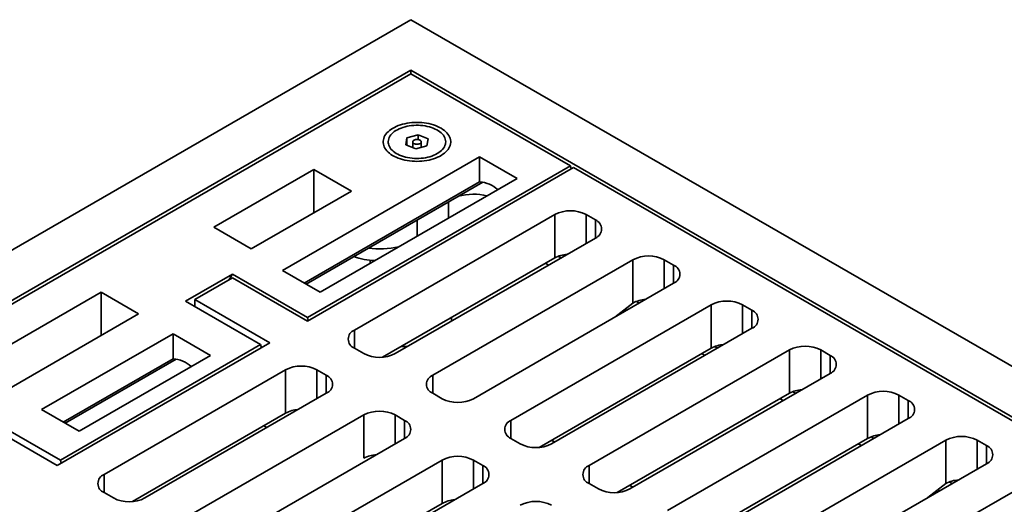
# Model space of a CAD drawing. Units: inches. Extents: x 0.1 to 8.4, y 0.1 to 10.9.
# Drawn here: x 6.9 to 7.7, y 9 to 9.4 of the extents above; entities that cross this region are included whole.
import ezdxf

# ---------------------------------------------------------------- set-up
doc = ezdxf.new("R2010")
doc.units = ezdxf.units.IN
doc.header["$MEASUREMENT"] = 0

msp = doc.modelspace()

# ---------------------------------------------------------------- linework, layer by layer
at = {"color": 7, "linetype": 'Continuous', "lineweight": 35}
for p, q in [((7.20194663, 9.40131229), (6.39540296, 8.93570454)), ((8.0084903, 8.93570454), (7.20194663, 9.40131229)), ((7.20194663, 9.35666495), (6.47274279, 8.93570454)), ((7.20183613, 9.35353966), (6.47815654, 8.93576833)), ((7.20183613, 9.35353966), (7.34270507, 9.27221775)), ((7.93115047, 8.93570454), (7.20194663, 9.35666495)), ((7.20194663, 9.35347586), (7.20194663, 9.35666495)), ((7.19844027, 9.29702508), (7.19739689, 9.29080486)), ((7.20829329, 9.29961358), (7.19844027, 9.29702508)), ((7.19844027, 9.29037472), (7.19844027, 9.29702508)), ((7.20349994, 9.29339333), (7.20349994, 9.28828889)), ((7.21710295, 9.29598183), (7.20829329, 9.29961358)), ((7.20829329, 9.2954727), (7.20829329, 9.29961358)), ((7.21099993, 9.28843236), (7.21099993, 9.29339333)), ((7.2160596, 9.28976159), (7.21710295, 9.29598183)), ((7.19739689, 9.29080486), (7.20620658, 9.28717312)), ((7.20620658, 9.28717312), (7.2160596, 9.28976159)), ((7.08858856, 9.17973403), (7.26260312, 9.28019049)), ((7.26260312, 9.28019049), (7.29574875, 9.26105592)), ((7.26260312, 9.25806177), (7.26260312, 9.28019049)), ((7.02782159, 9.21800316), (7.11620994, 9.26902867)), ((7.11068566, 9.13827579), (7.34270507, 9.27221775)), ((7.3454672, 9.27062321), (7.11068566, 9.13508671)), ((7.11620994, 9.26902867), (7.14935558, 9.2498941)), ((7.11620994, 9.23075952), (7.11620994, 9.26902867)), ((7.34270507, 9.27221775), (7.34339551, 9.26942725)), ((7.3454672, 9.27062321), (7.92551574, 8.93576831)), ((7.10775466, 9.16866966), (7.26260312, 9.25806177)), ((7.10935062, 9.16774834), (7.26536905, 9.25781587)), ((7.29574875, 9.26105592), (7.1217342, 9.16059946)), ((7.14935558, 9.2498941), (7.06096722, 9.19886859)), ((7.1521177, 9.12711397), (7.3288944, 9.22916498)), ((7.3288944, 9.19088963), (7.3288944, 9.22916498)), ((7.35651576, 9.22916499), (7.36480217, 9.22438135)), ((7.06096722, 9.19886859), (7.02782159, 9.21800316)), ((7.36480216, 9.20843587), (7.18802547, 9.10638486)), ((7.16603887, 9.18617599), (7.16603887, 9.18880461)), ((7.3288944, 9.19088963), (7.1769895, 9.1031968)), ((7.2211711, 9.08725029), (7.39794779, 9.1893013)), ((7.33193231, 9.19232185), (7.33441058, 9.19089118)), ((7.39794779, 9.15102595), (7.39794779, 9.1893013)), ((7.42556916, 9.18930131), (7.43385557, 9.18451767)), ((7.1217342, 9.16059946), (7.08858856, 9.17973403)), ((7.32335934, 9.18451144), (7.32060261, 9.18610287)), ((7.00296236, 9.15262672), (7.04439439, 9.17654493)), ((7.04439439, 9.17335584), (7.01124876, 9.15422128)), ((7.04439439, 9.17654493), (7.04163315, 9.17176181)), ((7.04439439, 9.17654493), (7.11068566, 9.13827579)), ((7.11068566, 9.13508671), (7.04439439, 9.17335584)), ((7.43385555, 9.1685722), (7.25707886, 9.06652118)), ((6.92838469, 9.16059946), (6.81237499, 9.09362848)), ((6.92838469, 9.16059946), (6.96153033, 9.14146489)), ((6.92838469, 9.12233032), (6.92838469, 9.16059946)), ((7.07754003, 9.11595214), (7.01124876, 9.15422128)), ((7.01124876, 9.15422128), (7.01124876, 9.14784307)), ((7.06925363, 9.11435759), (7.00296236, 9.15262672)), ((7.2902245, 9.04738662), (7.46700119, 9.14943763)), ((7.39794779, 9.15102595), (7.38209906, 9.13869379)), ((7.39241275, 9.14464776), (7.39088458, 9.14552995)), ((7.40098571, 9.15245817), (7.40346397, 9.1510275)), ((7.46700119, 9.11116227), (7.46700119, 9.14943763)), ((7.49462256, 9.14943763), (7.50290896, 9.14465399)), ((6.84552062, 9.07449391), (6.96153033, 9.14146489)), ((7.1113761, 9.13548529), (7.11068566, 9.13827579)), ((7.23785439, 9.13515048), (7.23785439, 9.13833336)), ((7.50290895, 9.12870852), (7.32613226, 9.0266575)), ((6.99191381, 9.12392488), (6.8759041, 9.0569539)), ((6.99191381, 9.12392488), (7.02505944, 9.10479031)), ((6.99191381, 9.10179616), (6.99191381, 9.12392488)), ((7.07754003, 9.11595214), (6.88971479, 9.00752294)), ((6.89247693, 9.01230658), (7.06925363, 9.11435759)), ((7.06925363, 9.11435759), (7.06994406, 9.11156708)), ((7.16040411, 9.10638486), (7.1521177, 9.1111685)), ((7.19339434, 9.11266712), (7.19890786, 9.11266712)), ((7.46700119, 9.11116227), (7.3150963, 9.02346944)), ((7.35927789, 9.00752294), (7.53605458, 9.10957395)), ((7.47003911, 9.11259449), (7.47251737, 9.11116382)), ((7.53605458, 9.0712986), (7.53605458, 9.10957395)), ((7.56367595, 9.10957396), (7.57196236, 9.10479031)), ((6.8950702, 9.04588954), (6.99191381, 9.10179616)), ((6.99467975, 9.10155026), (6.89666616, 9.04496822)), ((6.90904974, 9.03781934), (7.02505944, 9.10479031)), ((7.46146614, 9.10478408), (7.45870939, 9.10637552)), ((7.09135071, 9.09203393), (6.93114683, 8.9995502)), ((7.09135071, 9.05375858), (7.09135071, 9.09203393)), ((7.11897207, 9.09203393), (7.12725848, 9.08725029)), ((7.57196235, 9.08884484), (7.39518566, 8.98679383)), ((6.9670546, 8.97882109), (7.12725847, 9.07130482)), ((7.22945751, 9.06652118), (7.2211711, 9.07130482)), ((7.53605458, 9.0712986), (7.38414969, 8.98360577)), ((7.42833129, 8.96765926), (7.60510798, 9.06971027)), ((7.53051954, 9.06492041), (7.52776279, 9.06651184)), ((7.5390925, 9.07273082), (7.54157077, 9.07130015)), ((7.60510798, 9.03143492), (7.60510798, 9.06971027)), ((7.63272935, 9.06971028), (7.64101576, 9.06492664)), ((6.89247693, 9.01230658), (6.82618566, 9.05057571)), ((6.8759041, 9.0569539), (6.90904974, 9.03781934)), ((7.09135071, 9.05375858), (6.95601863, 8.97563303)), ((7.16040411, 9.05217025), (7.00020023, 8.95968652)), ((7.16040411, 9.0138949), (7.16040411, 9.05217025)), ((7.18802547, 9.05217026), (7.19631187, 9.04738662)), ((7.64101574, 9.04898116), (7.46423905, 8.94693015)), ((6.88971479, 9.00752294), (6.82342352, 9.04579207)), ((7.07208129, 9.04263459), (7.07483805, 9.04104315)), ((7.03610799, 8.93895741), (7.19631187, 9.03144114)), ((7.2985109, 9.02665751), (7.2902245, 9.03144115)), ((7.60510798, 9.03143492), (7.45320309, 8.94374209)), ((7.6081459, 9.03286714), (7.61062416, 9.03143647)), ((7.32886207, 9.02823338), (7.32610532, 9.02982482)), ((7.49738468, 8.92779558), (7.67416137, 9.0298466)), ((7.59957294, 9.02505673), (7.59681619, 9.02664817)), ((7.67416137, 8.99157124), (7.67416137, 9.0298466)), ((7.70178274, 9.02984661), (7.71006915, 9.02506296)), ((6.89316737, 9.00951607), (6.89247693, 9.01230658)), ((7.2294575, 9.01230658), (7.06925363, 8.91982285)), ((7.2294575, 8.97403122), (7.2294575, 9.01230658)), ((7.25707886, 9.01230658), (7.26536527, 9.00752294)), ((7.71006915, 9.00911748), (7.53329246, 8.90706647)), ((7.10516139, 8.89909374), (7.26536527, 8.99157746)), ((7.3675643, 8.98679383), (7.35927789, 8.99157747)), ((7.39791547, 8.9883697), (7.39515871, 8.98996114)), ((7.56643809, 8.8879319), (7.74321478, 8.98998291)), ((7.67416137, 8.99157124), (7.65831265, 8.97923908)), ((7.6771993, 8.99300346), (7.67967757, 8.99157279)), ((6.93114683, 8.98360473), (6.93943324, 8.97882109)), ((7.66862633, 8.98519305), (7.66709817, 8.98607524)), ((7.2294575, 8.97403122), (7.09412542, 8.89590567))]:
    msp.add_line(p, q, dxfattribs=at)
at = {"color": 8, "linetype": 'Continuous', "lineweight": 35}
for p, q in [((7.23509226, 9.22603968), (7.23509226, 9.24033744)), ((7.20747088, 9.21009419), (7.20747088, 9.22439196)), ((7.35651576, 9.20365222), (7.35651576, 9.22916499)), ((7.36480217, 9.20843586), (7.36480217, 9.22438135)), ((7.42556916, 9.16378855), (7.42556916, 9.18930131)), ((7.43385557, 9.16857219), (7.43385557, 9.18451767)), ((7.49462256, 9.12392487), (7.49462256, 9.14943763)), ((7.50290896, 9.12870851), (7.50290896, 9.14465399)), ((7.1521177, 9.11116848), (7.1521177, 9.12711397)), ((7.56367595, 9.08406119), (7.56367595, 9.10957396)), ((7.57196236, 9.08884483), (7.57196236, 9.10479031)), ((7.11897207, 9.06652117), (7.11897207, 9.09203393)), ((7.12725848, 9.07130481), (7.12725848, 9.08725029)), ((7.2211711, 9.07130481), (7.2211711, 9.08725029)), ((7.63272935, 9.04419751), (7.63272935, 9.06971028)), ((7.64101576, 9.04898115), (7.64101576, 9.06492664)), ((7.18802547, 9.02665749), (7.18802547, 9.05217026)), ((7.19631187, 9.03144113), (7.19631187, 9.04738662)), ((7.2902245, 9.03144113), (7.2902245, 9.04738662)), ((7.70178274, 9.00433384), (7.70178274, 9.02984661)), ((7.71006915, 9.00911748), (7.71006915, 9.02506296)), ((7.25707886, 8.98679381), (7.25707886, 9.01230658)), ((7.26536527, 8.99157745), (7.26536527, 9.00752294)), ((7.35927789, 8.99157745), (7.35927789, 9.00752294)), ((6.93114683, 8.98360472), (6.93114683, 8.9995502))]:
    msp.add_line(p, q, dxfattribs=at)
at = {"color": 7, "linetype": 'Continuous', "lineweight": 35, "flags": 128}
for points in [[(7.23151144, 9.28339168), (7.23271137, 9.28444073), (7.23377546, 9.28553753), (7.23469802, 9.28667626), (7.23547414, 9.28785082), (7.23609968, 9.28905496), (7.23657129, 9.29028224), (7.23688646, 9.29152612), (7.23704347, 9.29277996), (7.23704158, 9.29403708), (7.2368807, 9.29529076), (7.23656173, 9.29653431), (7.23608638, 9.29776112), (7.23545716, 9.2989646), (7.23467746, 9.30013838), (7.2337514, 9.30127617), (7.23268396, 9.30237188), (7.2314808, 9.30341971), (7.23014838, 9.30441403), (7.22869378, 9.30534955), (7.22712476, 9.30622129), (7.22544972, 9.30702459), (7.22367756, 9.30775514), (7.22181774, 9.30840908), (7.21988022, 9.30898289), (7.21787529, 9.30947355), (7.21581368, 9.30987839), (7.21370639, 9.31019528), (7.21156465, 9.31042253), (7.20939988, 9.31055892), (7.20722362, 9.31060373), (7.20504752, 9.31055671), (7.20288316, 9.31041809), (7.20074212, 9.31018868), (7.19863578, 9.30986965), (7.19657542, 9.30946269), (7.19457199, 9.30896999), (7.19263621, 9.30839422), (7.19077841, 9.30773839), (7.18900849, 9.30700601), (7.18733589, 9.30620101), (7.18576956, 9.30532768), (7.18431781, 9.30439067), (7.1829884, 9.303395), (7.18178848, 9.30234596), (7.18072438, 9.30124915), (7.17980183, 9.30011042), (7.1790257, 9.29893586), (7.17840016, 9.29773173), (7.17792855, 9.29650444), (7.17761341, 9.29526055), (7.17745637, 9.29400672), (7.17745829, 9.29274959), (7.17761917, 9.29149591), (7.17793815, 9.29025235), (7.17841349, 9.28902557), (7.17904271, 9.28782207), (7.17982241, 9.28664829), (7.18074845, 9.28551052), (7.18181591, 9.28441479), (7.18301905, 9.28336697), (7.18435149, 9.28237264), (7.18580609, 9.28143712), (7.18737509, 9.28056539), (7.18905012, 9.2797621), (7.19082231, 9.27903153), (7.1926821, 9.27837761), (7.19461965, 9.27780377), (7.19662458, 9.27731315), (7.19868619, 9.27690828), (7.20079348, 9.27659139), (7.20293522, 9.27636414), (7.20510002, 9.27622776), (7.20727625, 9.27618296), (7.20945233, 9.27622998), (7.21161671, 9.27636857), (7.21375776, 9.27659799), (7.21586409, 9.27691705), (7.21792445, 9.27732398), (7.21992788, 9.27781668), (7.22186363, 9.27839247), (7.22372146, 9.27904831), (7.22549136, 9.27978067), (7.22716396, 9.28058567), (7.22873031, 9.28145899), (7.23018206, 9.282396), (7.23151144, 9.28339168)], [(7.22520383, 9.28302879), (7.22372063, 9.28223808), (7.2221333, 9.2815179), (7.22045186, 9.28087282), (7.21868696, 9.28030688), (7.21684978, 9.27982367), (7.2149519, 9.27942628), (7.2130053, 9.27911717), (7.21102231, 9.27889832), (7.20901551, 9.27877113), (7.20699751, 9.27873637), (7.20498109, 9.27879428), (7.20297907, 9.27894449), (7.20100403, 9.27918605), (7.19906845, 9.27951744), (7.19718463, 9.27993654), (7.19536445, 9.28044073), (7.19361939, 9.2810268), (7.19196053, 9.28169108), (7.1903983, 9.28242935), (7.18894263, 9.28323691), (7.1876027, 9.28410868), (7.18638699, 9.28503917), (7.18530319, 9.28602246), (7.18435815, 9.28705236), (7.18355781, 9.28812236), (7.18290728, 9.28922567), (7.18241065, 9.29035533), (7.18207108, 9.29150421), (7.18189066, 9.29266503), (7.18187059, 9.29383044), (7.18201098, 9.29499312), (7.18231093, 9.29614564), (7.18276857, 9.29728078), (7.18338096, 9.29839135), (7.18414428, 9.2994703), (7.18505369, 9.30051086), (7.1861034, 9.30150641), (7.18728683, 9.30245065), (7.18859645, 9.30333764), (7.19002402, 9.30416176), (7.1915605, 9.30491779), (7.19319615, 9.30560097), (7.19492071, 9.30620697), (7.19672318, 9.30673195), (7.19859218, 9.3071726), (7.20051595, 9.30752613), (7.20248228, 9.30779031), (7.20447876, 9.30796349), (7.20649276, 9.30804452), (7.20851154, 9.30803293), (7.21052236, 9.30792878), (7.21251248, 9.30773275), (7.21446932, 9.30744605), (7.21638053, 9.30707051), (7.21823402, 9.30660848), (7.22001805, 9.30606292), (7.22172135, 9.30543726), (7.22333317, 9.30473544), (7.22484329, 9.30396192), (7.2262422, 9.30312159), (7.22752105, 9.30221974), (7.22867171, 9.30126208), (7.22968694, 9.30025468), (7.23056031, 9.29920391), (7.23128629, 9.2981164), (7.23186034, 9.29699902), (7.23227877, 9.29585885), (7.23253898, 9.29470311), (7.23263929, 9.29353906), (7.23257911, 9.29237411), (7.23235876, 9.29121559), (7.23197966, 9.29007083), (7.23144424, 9.2889471), (7.23075583, 9.28785146), (7.2299188, 9.28679088), (7.22893845, 9.28577203), (7.22782102, 9.28480135), (7.2265735, 9.28388501), (7.22520383, 9.28302879)], [(7.21030169, 9.29213526), (7.21068811, 9.29252905), (7.21092422, 9.2929606), (7.2109998, 9.29341107), (7.21091147, 9.29386076), (7.21066311, 9.29429001), (7.2102656, 9.29468009), (7.20973625, 9.29501393), (7.20909829, 9.29527694), (7.20837949, 9.29545763), (7.20761136, 9.2955481), (7.20682743, 9.29554439), (7.20606194, 9.29544667), (7.2053484, 9.2952592), (7.20471796, 9.29499021), (7.20419818, 9.29465141), (7.20381176, 9.29425762), (7.20357562, 9.29382608), (7.20350004, 9.29337561), (7.20358838, 9.29292592), (7.20383676, 9.29249666), (7.20423427, 9.29210658), (7.20476359, 9.29177275), (7.2054016, 9.29150974), (7.20612035, 9.29132906), (7.20688851, 9.2912386), (7.20767244, 9.29124231), (7.20843791, 9.29134001), (7.20915147, 9.29152746), (7.20978188, 9.29179647), (7.21030169, 9.29213526)]]:
    msp.add_lwpolyline(points, dxfattribs=at)
at = {"color": 7, "linetype": 'Continuous', "lineweight": 35}
for centre, radius, start, end in [((7.26061418, 9.2312043), 0.02693102, 47.91895827, 85.76468092), ((7.2572036, 9.19497813), 0.05216936, 76.67830783, 104.7716232), ((7.34270509, 9.20258275), 0.02995581, 62.54608545, 117.4539456), ((7.36173447, 9.21640861), 0.00854256, 291.04531073, 68.95459611), ((7.17429957, 9.27822036), 0.07938414, 262.76211727, 282.19952014), ((7.1734825, 9.25460651), 0.06623318, 250.66257784, 266.98912232), ((7.34156381, 9.16772785), 0.02640042, 93.54725775, 118.67851407), ((7.41175848, 9.16271907), 0.02995581, 62.54608545, 117.4539456), ((7.43078788, 9.17654494), 0.00854255, 291.04525695, 68.95464989), ((7.41061721, 9.12786417), 0.02640042, 93.54725775, 118.67851407), ((7.48081188, 9.12285538), 0.02995581, 62.5460855, 117.45393779), ((7.49984127, 9.13668126), 0.00854256, 291.04531203, 68.95462974), ((7.15518537, 9.11914123), 0.00854254, 111.04521588, 248.95478412), ((7.47967066, 9.0880003), 0.02640062, 93.54735663, 118.67841518), ((7.54986527, 9.0829917), 0.02995582, 62.54608792, 117.45393537), ((6.98992487, 9.07493869), 0.02693102, 47.91895827, 85.76468092), ((7.17421479, 9.13296702), 0.02995574, 242.54601227, 297.45398773), ((7.56889467, 9.09681758), 0.00854256, 291.04531075, 68.95461937), ((7.10516139, 9.06545174), 0.02995576, 62.54603972, 117.4539758), ((7.1241908, 9.07927756), 0.00854255, 291.04525082, 68.9547026), ((7.22423877, 9.07927756), 0.00854255, 111.04525718, 248.95474282), ((7.54872407, 9.04813658), 0.02640066, 93.54736797, 118.6783904), ((7.24326818, 9.09310332), 0.02995572, 242.54599242, 297.45400758), ((7.61891867, 9.04312802), 0.02995582, 62.54608554, 117.45392998), ((7.63794807, 9.0569539), 0.00854255, 291.04519806, 68.9546622), ((7.10402007, 9.03059697), 0.02640024, 93.54717248, 118.67858142), ((7.17421479, 9.02558807), 0.02995576, 62.54603972, 117.4539758), ((7.1932442, 9.03941388), 0.00854255, 291.04519705, 68.95475637), ((7.29329217, 9.03941388), 0.00854255, 111.04525721, 248.95476608), ((7.61777746, 9.0082729), 0.02640066, 93.54737581, 118.67839601), ((7.68797207, 9.00326434), 0.02995583, 62.5461048, 117.45392625), ((7.31232159, 9.05323968), 0.02995575, 242.54601301, 297.45397535), ((7.70700146, 9.01709022), 0.00854256, 291.04535214, 68.95464786), ((7.17307346, 8.99073329), 0.02640024, 93.54717248, 118.67858142), ((7.24326818, 8.98572438), 0.02995577, 62.54603977, 117.45396799), ((7.26229759, 8.9995502), 0.00854255, 291.04525213, 68.95473622), ((7.36234556, 8.9995502), 0.00854255, 111.04525721, 248.95476608), ((6.9342145, 8.99157746), 0.00854255, 111.04523131, 248.95472211), ((7.68683088, 8.96840914), 0.02640075, 93.54741717, 118.67835465), ((7.38137498, 9.013376), 0.02995575, 242.54601716, 297.45397508), ((6.95324391, 9.00540329), 0.02995577, 242.54604933, 297.4539662), ((7.24212692, 8.95086941), 0.02640045, 93.54727137, 118.67848254), ((7.31232158, 8.9458607), 0.02995577, 62.54604219, 117.45396557)]:
    msp.add_arc(centre, radius, start, end, dxfattribs=at)

doc.saveas('drawing.dxf')
